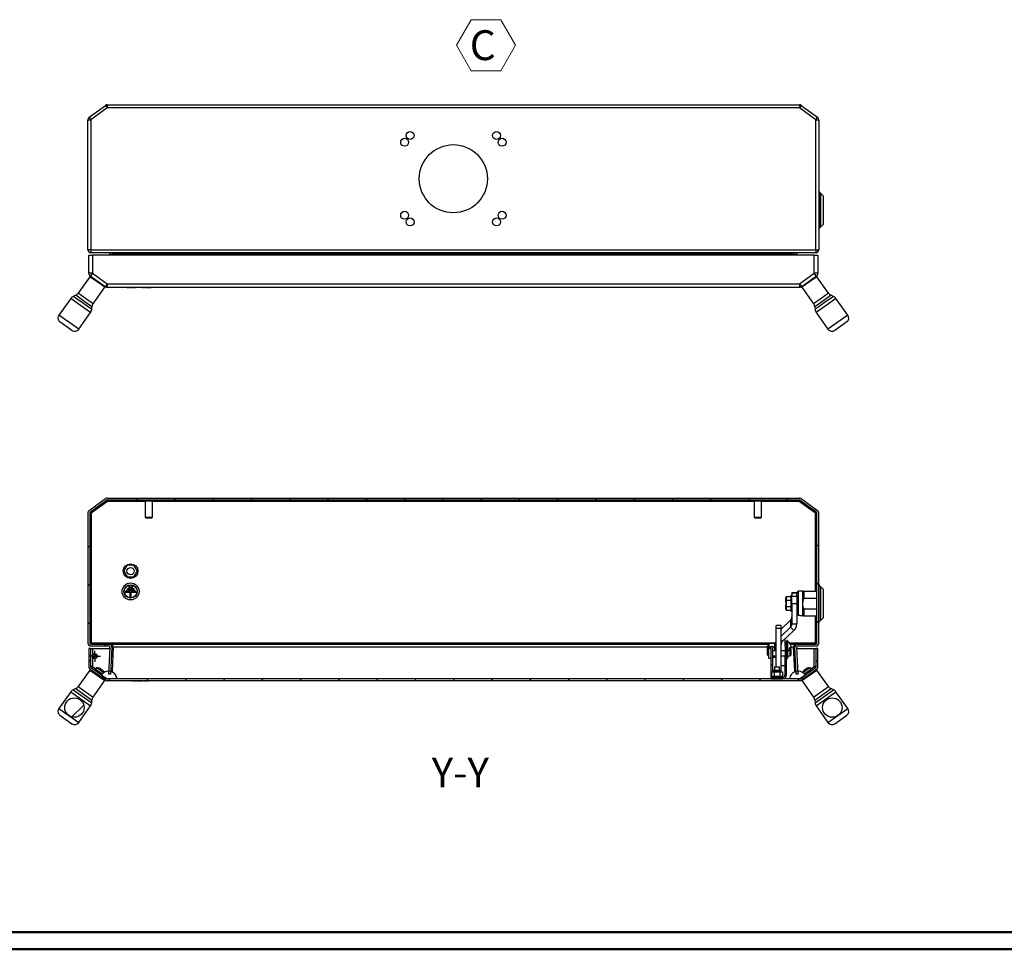
# Model space of a CAD drawing. Units: millimetres. Extents: x 1 to 2941, y 2 to 2081.
# Drawn here: x 935 to 1744, y 2 to 765 of the extents above; entities that cross this region are included whole.
import ezdxf

# ---------------------------------------------------------------- set-up
doc = ezdxf.new("R2010")
doc.units = ezdxf.units.MM
doc.header["$LTSCALE"] = 7
doc.layers.add('SVIL', color=7, linetype='Continuous', lineweight=25)
doc.styles.add('SLDTEXTSTYLE0', font='TXT', dxfattribs={"width": 0.75})

# ---------------------------------------------------------------- blocks, each defined once
blk = doc.blocks.new('SW_NOTE_0_5')
at = {"color": 0, "linetype": 'Continuous', "lineweight": 0}
for p, q in [((-11.01, 19.25), (1.13, 40.28)), ((1.13, 40.28), (25.41, 40.28)), ((25.41, 40.28), (37.55, 19.25)), ((1.13, -1.77), (-11.01, 19.25)), ((37.55, 19.25), (25.41, -1.77)), ((25.41, -1.77), (1.13, -1.77))]:
    blk.add_line(p, q, dxfattribs=at)
at = {"color": 0, "linetype": 'Continuous', "lineweight": 0, "insert": (0, 31.58), "char_height": 24.5, "attachment_point": 1, "style": 'SLDTEXTSTYLE0'}
blk.add_mtext('C', dxfattribs=at)
blk = doc.blocks.new('SW_CENTERMARKSYMBOL_4')
at = {"layer": 'SVIL', "color": 0}
for p, q in [((-2.5, 0), (-4.5, 0)), ((0, 0), (-2.5, 0)), ((0, 2.5), (0, 4.5)), ((0, 0), (0, 2.5)), ((0, 0), (0, -2.5)), ((0, 0), (2.5, 0)), ((2.5, 0), (4.5, 0)), ((0, -2.5), (0, -4.5))]:
    blk.add_line(p, q, dxfattribs=at)
blk = doc.blocks.new('SW_DOWELSYMBOL_0')
at = {"linetype": 'Continuous', "lineweight": 18}
h = blk.add_hatch(color=0, dxfattribs=at)
edge = h.paths.add_edge_path(flags=0)
edge.add_arc((0, 0), 2, 180, 270)
edge.add_line((0, -2), (0, 0))
edge.add_line((0, 0), (-2, 0))
h = blk.add_hatch(color=0, dxfattribs=at)
edge = h.paths.add_edge_path(flags=0)
edge.add_arc((0, 0), 2, 0, 90)
edge.add_line((0, 2), (0, 0))
edge.add_line((0, 0), (2, 0))
at = {"layer": 'SVIL', "color": 0}
blk.add_circle((0, 0), 2, dxfattribs=at)

msp = doc.modelspace()

# ---------------------------------------------------------------- hatches: boundary and pattern name
at = {"linetype": 'Continuous', "lineweight": 18}
h = msp.add_hatch(dxfattribs=at)
h.set_pattern_fill('ANSI31', scale=7, style=0)
edge = h.paths.add_edge_path(flags=0)
edge.add_arc((993.829, 360.013), 2.4, 126.07247, 180)
edge.add_line((991.429, 360.013), (991.429, 253.133))
edge.add_arc((993.829, 253.133), 2.4, 180, 270)
edge.add_line((993.829, 250.733), (1008.274, 250.733))
edge.add_arc((1008.274, 249.533), 1.2, -3, 90, ccw=False)
edge.add_line((1009.473, 249.471), (1008.328, 227.633))
edge.add_line((1008.328, 227.633), (1009.83, 227.633))
edge.add_line((1009.83, 227.633), (1010.987, 249.708))
edge.add_arc((1008.591, 249.833), 2.4, 357, 450)
edge.add_line((1008.591, 252.233), (994.129, 252.233))
edge.add_arc((994.129, 253.433), 1.2, 180, 270, ccw=False)
edge.add_line((992.929, 253.433), (992.929, 359.86))
edge.add_arc((994.129, 359.86), 1.2, 126.07247, 180, ccw=False)
edge.add_line((993.422, 360.83), (1006.702, 370.503))
edge.add_arc((1007.408, 369.533), 1.2, 90, 126.07247, ccw=False)
edge.add_line((1007.408, 370.733), (1575.45, 370.733))
edge.add_arc((1575.45, 369.533), 1.2, 53.92753, 90, ccw=False)
edge.add_line((1576.156, 370.503), (1589.436, 360.83))
edge.add_arc((1588.729, 359.86), 1.2, 0, 53.92753, ccw=False)
edge.add_line((1589.929, 359.86), (1589.929, 253.433))
edge.add_arc((1588.729, 253.433), 1.2, 270, 360, ccw=False)
edge.add_line((1588.729, 252.233), (1574.267, 252.233))
edge.add_arc((1574.267, 249.833), 2.4, 90, 183)
edge.add_line((1571.871, 249.708), (1573.028, 227.633))
edge.add_line((1573.028, 227.633), (1574.53, 227.633))
edge.add_line((1574.53, 227.633), (1573.385, 249.471))
edge.add_arc((1574.584, 249.533), 1.2, 90, 183, ccw=False)
edge.add_line((1574.584, 250.733), (1589.029, 250.733))
edge.add_arc((1589.029, 253.133), 2.4, 270, 360)
edge.add_line((1591.429, 253.133), (1591.429, 360.013))
edge.add_arc((1589.029, 360.013), 2.4, 0, 53.92753)
edge.add_line((1590.442, 361.952), (1576.961, 371.773))
edge.add_arc((1575.547, 369.833), 2.4, 53.92753, 90)
edge.add_line((1575.547, 372.233), (1007.31, 372.233))
edge.add_arc((1007.31, 369.833), 2.4, 90, 126.07247)
edge.add_line((1005.897, 371.773), (992.416, 361.952))
h = msp.add_hatch(dxfattribs=at)
h.set_pattern_fill('ANSI31', scale=7, style=0)
edge = h.paths.add_edge_path(flags=0)
edge.add_line((1006.267, 224.01), (994.211, 232.56))
edge.add_arc((995.079, 233.784), 1.5, 180, 234.654977, ccw=False)
edge.add_line((993.579, 233.784), (993.579, 248.733))
edge.add_line((993.579, 248.733), (992.079, 248.733))
edge.add_line((992.079, 248.733), (992.079, 233.784))
edge.add_arc((995.079, 233.784), 3, 180, 234.654977)
edge.add_line((993.343, 231.337), (1005.399, 222.786))
edge.add_arc((1007.135, 225.233), 3, 234.654977, 270)
edge.add_line((1007.135, 222.233), (1575.723, 222.233))
edge.add_arc((1575.723, 225.233), 3, 270, 305.345023)
edge.add_line((1577.459, 222.786), (1589.514, 231.337))
edge.add_arc((1587.779, 233.784), 3, 305.345023, 360)
edge.add_line((1590.779, 233.784), (1590.779, 248.733))
edge.add_line((1590.779, 248.733), (1589.279, 248.733))
edge.add_line((1589.279, 248.733), (1589.279, 233.784))
edge.add_arc((1587.779, 233.784), 1.5, 305.345023, 360, ccw=False)
edge.add_line((1588.647, 232.56), (1576.591, 224.01))
edge.add_arc((1575.723, 225.233), 1.5, 270, 305.345023, ccw=False)
edge.add_line((1575.723, 223.733), (1007.135, 223.733))
edge.add_arc((1007.135, 225.233), 1.5, 234.654977, 270, ccw=False)
h = msp.add_hatch(dxfattribs=at)
h.set_pattern_fill('ANSI31', scale=7, angle=90, style=0)
edge = h.paths.add_edge_path(flags=0)
edge.add_line((1552.479, 224.933), (1552.479, 223.733))
edge.add_line((1552.479, 223.733), (1561.779, 223.733))
edge.add_arc((1561.779, 226.933), 3.2, 270, 360)
edge.add_line((1564.979, 226.933), (1564.979, 241.733))
edge.add_line((1564.979, 241.733), (1563.779, 241.733))
edge.add_line((1563.779, 241.733), (1563.779, 226.933))
edge.add_arc((1561.779, 226.933), 2, 270, 360, ccw=False)
edge.add_line((1561.779, 224.933), (1552.479, 224.933))
h = msp.add_hatch(dxfattribs=at)
h.set_pattern_fill('ANSI31', scale=7, angle=90, style=0)
edge = h.paths.add_edge_path(flags=0)
edge.add_line((1006.679, 223.733), (1014.879, 223.733))
edge.add_spline(control_points=[(1014.879, 223.733), (1014.879, 224.417), (1014.768, 225.11), (1014.555, 225.76), (1014.328, 226.451), (1013.979, 227.112), (1013.536, 227.69), (1013.094, 228.267), (1012.545, 228.776), (1011.936, 229.174), (1011.327, 229.572), (1010.641, 229.87), (1009.935, 230.045), (1009.228, 230.219), (1008.482, 230.273), (1007.758, 230.204), (1007.034, 230.134), (1006.312, 229.939), (1005.651, 229.633), (1004.991, 229.328), (1004.374, 228.905), (1003.852, 228.398), (1003.33, 227.891), (1002.888, 227.288), (1002.563, 226.637)], knot_values=[0, 0, 0, 0, 0.0020518, 0.0020518, 0.0020518, 0.004238, 0.004238, 0.004238, 0.0064242, 0.0064242, 0.0064242, 0.0086104, 0.0086104, 0.0086104, 0.0107966, 0.0107966, 0.0107966, 0.0129828, 0.0129828, 0.0129828, 0.0151689, 0.0151689, 0.0151689, 0.0173551, 0.0173551, 0.0173551, 0.0173551], weights=[1, 1, 1, 1, 1, 1, 1, 1, 1, 1, 1, 1, 1, 1, 1, 1, 1, 1, 1, 1, 1, 1, 1, 1, 1], degree=3, periodic=0)
edge.add_line((1002.563, 226.637), (1006.679, 223.733))
h = msp.add_hatch(dxfattribs=at)
h.set_pattern_fill('ANSI31', scale=7, angle=90, style=0)
edge = h.paths.add_edge_path(flags=0)
edge.add_line((1567.979, 223.733), (1576.179, 223.733))
edge.add_line((1576.179, 223.733), (1580.295, 226.637))
edge.add_spline(control_points=[(1580.295, 226.637), (1579.989, 227.249), (1579.581, 227.819), (1579.1, 228.305), (1578.588, 228.822), (1577.98, 229.258), (1577.326, 229.577), (1576.672, 229.895), (1575.954, 230.106), (1575.232, 230.19), (1574.509, 230.274), (1573.762, 230.235), (1573.052, 230.075), (1572.342, 229.915), (1571.65, 229.631), (1571.033, 229.245), (1570.417, 228.86), (1569.858, 228.362), (1569.403, 227.794), (1568.949, 227.226), (1568.586, 226.572), (1568.345, 225.885), (1568.105, 225.199), (1567.979, 224.461), (1567.979, 223.733)], knot_values=[0, 0, 0, 0, 0.0020518, 0.0020518, 0.0020518, 0.004238, 0.004238, 0.004238, 0.0064242, 0.0064242, 0.0064242, 0.0086104, 0.0086104, 0.0086104, 0.0107966, 0.0107966, 0.0107966, 0.0129828, 0.0129828, 0.0129828, 0.0151689, 0.0151689, 0.0151689, 0.0173551, 0.0173551, 0.0173551, 0.0173551], weights=[1, 1, 1, 1, 1, 1, 1, 1, 1, 1, 1, 1, 1, 1, 1, 1, 1, 1, 1, 1, 1, 1, 1, 1, 1], degree=3, periodic=0)
h = msp.add_hatch(dxfattribs=at)
h.set_pattern_fill('ANSI31', scale=7, style=0)
edge = h.paths.add_edge_path(flags=0)
edge.add_arc((980.281, 200.144), 8, 0, 360)
h = msp.add_hatch(dxfattribs=at)
h.set_pattern_fill('ANSI31', scale=7, style=0)
edge = h.paths.add_edge_path(flags=0)
edge.add_arc((1602.577, 200.144), 8, 0, 360)

# ---------------------------------------------------------------- linework, layer by layer
at = {"color": 7, "linetype": 'Continuous', "lineweight": 50}
for p, q in [((14.552, 15.503), (2926.552, 15.503)), ((0.552, 1.503), (2940.552, 1.503))]:
    msp.add_line(p, q, dxfattribs=at)
at = {"layer": 'SVIL', "color": 7}
for p, q in [((1007.31, 695.376), (1575.547, 695.376)), ((1007.31, 695.376), (1007.31, 692.976)), ((1575.547, 695.376), (1575.547, 692.976)), ((992.416, 685.095), (1005.897, 694.916)), ((1007.31, 692.976), (993.829, 683.155)), ((1005.897, 694.916), (1007.31, 692.976)), ((1575.547, 692.976), (1007.31, 692.976)), ((1576.961, 694.916), (1575.547, 692.976)), ((1589.029, 683.155), (1575.547, 692.976)), ((1576.961, 694.916), (1590.442, 685.095)), ((991.429, 683.155), (993.829, 683.155)), ((991.429, 576.276), (991.429, 683.155)), ((992.416, 685.095), (993.829, 683.155)), ((993.829, 683.155), (993.829, 576.276)), ((1589.029, 683.155), (1590.442, 685.095)), ((1589.029, 576.276), (1589.029, 683.155)), ((1589.029, 683.155), (1591.429, 683.155)), ((1591.429, 683.155), (1591.429, 576.276)), ((1592.929, 622.876), (1591.429, 624.376)), ((1595.429, 620.376), (1592.929, 622.876)), ((1592.929, 594.876), (1592.929, 622.876)), ((1592.929, 622.876), (1592.929, 608.457)), ((1595.429, 620.371), (1595.429, 620.376)), ((1595.429, 597.376), (1595.429, 620.371)), ((1592.929, 608.457), (1592.929, 594.876)), ((1591.429, 593.376), (1592.929, 594.876)), ((1592.929, 594.876), (1595.429, 597.376)), ((993.829, 576.276), (991.429, 576.276)), ((993.829, 576.276), (1589.029, 576.276)), ((993.829, 576.276), (993.829, 573.876)), ((1589.029, 576.276), (1591.429, 576.276)), ((1589.029, 576.276), (1589.029, 573.876)), ((992.079, 556.926), (992.079, 571.876)), ((992.079, 571.876), (995.079, 571.876)), ((1589.029, 573.876), (993.829, 573.876)), ((995.079, 571.876), (995.079, 556.926)), ((1587.779, 571.876), (995.079, 571.876)), ((1009.434, 571.876), (1009.473, 572.613)), ((1011.87, 572.613), (1011.831, 571.876)), ((1011.87, 572.613), (1011.87, 573.876)), ((1570.988, 572.613), (1011.87, 572.613)), ((1570.988, 572.613), (1570.988, 573.876)), ((1571.027, 571.876), (1570.988, 572.613)), ((1573.385, 572.613), (1573.424, 571.876)), ((1587.779, 556.926), (1587.779, 571.876)), ((1587.779, 571.876), (1590.779, 571.876)), ((1590.779, 571.876), (1590.779, 556.926)), ((992.964, 554.135), (983.331, 540.553)), ((995.079, 556.926), (992.079, 556.926)), ((999.082, 549.797), (992.964, 554.135)), ((995.079, 556.926), (993.343, 554.479)), ((1005.399, 545.929), (993.343, 554.479)), ((995.079, 556.926), (1007.135, 548.376)), ((1005.2, 545.458), (999.082, 549.797)), ((1575.723, 548.376), (1587.779, 556.926)), ((1589.514, 554.479), (1577.459, 545.929)), ((1583.776, 549.796), (1577.658, 545.458)), ((1589.893, 554.135), (1583.776, 549.796)), ((1590.779, 556.926), (1587.779, 556.926)), ((1589.514, 554.479), (1587.779, 556.926)), ((1599.527, 540.552), (1589.893, 554.135)), ((995.566, 531.875), (1005.2, 545.458)), ((1007.135, 548.376), (1005.399, 545.929)), ((1007.135, 548.376), (1575.723, 548.376)), ((1007.135, 548.376), (1007.135, 545.376)), ((1575.723, 545.376), (1007.135, 545.376)), ((1023.64, 545.276), (1023.64, 545.376)), ((1023.64, 545.276), (1024.327, 545.276)), ((1024.327, 545.276), (1024.327, 545.376)), ((1025.026, 545.276), (1024.327, 545.276)), ((1025.026, 545.276), (1025.026, 545.376)), ((1025.026, 545.276), (1025.713, 545.276)), ((1025.713, 545.276), (1025.713, 545.376)), ((1026.39, 545.276), (1025.713, 545.276)), ((1026.39, 545.276), (1026.39, 545.376)), ((1026.39, 545.276), (1027.078, 545.276)), ((1027.078, 545.276), (1027.078, 545.376)), ((1027.899, 545.276), (1027.078, 545.276)), ((1027.899, 545.276), (1027.899, 545.376)), ((1027.974, 545.276), (1027.899, 545.276)), ((1027.974, 545.276), (1027.974, 545.376)), ((1027.974, 545.276), (1028.661, 545.276)), ((1028.661, 545.276), (1028.661, 545.376)), ((1029.349, 545.276), (1028.661, 545.276)), ((1029.349, 545.276), (1029.349, 545.376)), ((1029.349, 545.276), (1030.036, 545.276)), ((1030.036, 545.276), (1030.036, 545.376)), ((1030.249, 545.276), (1030.036, 545.276)), ((1030.249, 545.276), (1030.249, 545.376)), ((1033.567, 545.276), (1030.249, 545.276)), ((1033.567, 545.376), (1033.567, 545.276)), ((1035.767, 545.276), (1033.567, 545.276)), ((1035.767, 545.276), (1035.767, 545.376)), ((1035.767, 545.276), (1036.61, 545.276)), ((1036.61, 545.276), (1036.61, 545.376)), ((1038.141, 545.276), (1036.61, 545.276)), ((1038.141, 545.276), (1038.141, 545.376)), ((1038.141, 545.276), (1038.975, 545.276)), ((1038.975, 545.276), (1038.975, 545.376)), ((1039.832, 545.276), (1038.975, 545.276)), ((1039.832, 545.276), (1039.832, 545.376)), ((1039.832, 545.276), (1043.208, 545.276)), ((1043.208, 545.276), (1043.208, 545.376)), ((1575.723, 548.376), (1577.459, 545.929)), ((1575.723, 548.376), (1575.723, 545.376)), ((1577.658, 545.458), (1587.291, 531.875)), ((977.245, 536.292), (967.496, 522.546)), ((985.402, 530.507), (977.245, 536.292)), ((981.325, 538.895), (979.251, 537.95)), ((986.855, 532.557), (979.251, 537.95)), ((987.995, 534.164), (981.325, 538.895)), ((989.449, 536.214), (983.331, 540.553)), ((994.665, 529.433), (987.995, 534.164)), ((995.566, 531.875), (989.449, 536.214)), ((1593.409, 536.214), (1587.291, 531.875)), ((1594.863, 534.164), (1588.193, 529.433)), ((1599.527, 540.552), (1593.409, 536.214)), ((1601.533, 538.894), (1594.863, 534.164)), ((1603.606, 537.95), (1596.002, 532.557)), ((1605.613, 536.292), (1597.456, 530.507)), ((1603.606, 537.95), (1601.533, 538.894)), ((1615.362, 522.546), (1605.613, 536.292)), ((993.558, 524.722), (985.402, 530.507)), ((994.46, 527.164), (986.855, 532.557)), ((994.46, 527.164), (994.665, 529.433)), ((1588.193, 529.433), (1588.398, 527.164)), ((1596.002, 532.557), (1588.398, 527.164)), ((1597.456, 530.507), (1589.299, 524.722)), ((983.81, 510.976), (967.496, 522.546)), ((983.81, 510.976), (993.558, 524.722)), ((1589.299, 524.722), (1599.048, 510.976)), ((1615.362, 522.546), (1599.048, 510.976)), ((973.339, 513.499), (968.445, 516.97)), ((978.233, 510.028), (973.339, 513.499)), ((1609.519, 513.499), (1604.625, 510.028)), ((1614.413, 516.97), (1609.519, 513.499)), ((1007.31, 372.233), (1575.547, 372.233)), ((992.416, 361.952), (1005.897, 371.773)), ((993.422, 360.83), (1006.702, 370.503)), ((1007.408, 369.533), (994.129, 359.86)), ((1006.702, 370.503), (1007.408, 369.533)), ((1007.408, 370.733), (1575.45, 370.733)), ((1007.408, 370.733), (1007.408, 369.533)), ((1038.429, 369.533), (1007.408, 369.533)), ((1036.929, 370.733), (1036.929, 369.733)), ((1045.608, 369.733), (1036.929, 369.733)), ((1038.429, 369.733), (1038.429, 356.483)), ((1044.429, 356.483), (1044.429, 369.733)), ((1538.429, 369.533), (1044.429, 369.533)), ((1045.929, 369.733), (1045.608, 369.733)), ((1045.929, 369.733), (1045.929, 370.733)), ((1536.929, 370.733), (1536.929, 369.733)), ((1545.745, 369.733), (1536.929, 369.733)), ((1538.429, 369.733), (1538.429, 356.483)), ((1544.429, 356.483), (1544.429, 369.733)), ((1575.45, 369.533), (1544.429, 369.533)), ((1545.929, 369.733), (1545.745, 369.733)), ((1545.929, 369.733), (1545.929, 370.733)), ((1575.45, 370.733), (1575.45, 369.533)), ((1576.156, 370.503), (1575.45, 369.533)), ((1588.729, 359.86), (1575.45, 369.533)), ((1576.156, 370.503), (1589.436, 360.83)), ((1576.961, 371.773), (1590.442, 361.952)), ((991.429, 360.013), (991.429, 253.133)), ((992.929, 359.86), (992.929, 253.433)), ((992.929, 359.86), (994.129, 359.86)), ((993.422, 360.83), (994.129, 359.86)), ((994.129, 359.86), (994.129, 253.433)), ((1038.429, 356.483), (1039.179, 355.733)), ((1038.429, 356.483), (1044.215, 356.483)), ((1043.679, 355.733), (1039.179, 355.733)), ((1043.679, 355.733), (1044.429, 356.483)), ((1044.215, 356.483), (1044.429, 356.483)), ((1538.429, 356.483), (1539.179, 355.733)), ((1538.429, 356.483), (1544.306, 356.483)), ((1543.679, 355.733), (1539.179, 355.733)), ((1543.679, 355.733), (1544.429, 356.483)), ((1544.306, 356.483), (1544.429, 356.483)), ((1588.729, 359.86), (1589.436, 360.83)), ((1588.729, 359.86), (1589.929, 359.86)), ((1588.729, 295.866), (1588.729, 359.86)), ((1589.929, 253.433), (1589.929, 359.86)), ((1591.429, 253.133), (1591.429, 360.013)), ((1023.654, 317.04), (1020.879, 312.233)), ((1029.204, 317.04), (1023.654, 317.04)), ((1031.979, 312.233), (1029.204, 317.04)), ((1020.879, 312.233), (1023.654, 307.427)), ((1023.654, 307.427), (1029.204, 307.427)), ((1029.204, 307.427), (1031.979, 312.233)), ((1025.429, 300.033), (1024.729, 299.033)), ((1027.429, 300.033), (1025.429, 300.033)), ((1028.129, 299.033), (1027.429, 300.033)), ((1592.929, 299.733), (1591.429, 301.233)), ((1595.429, 297.233), (1592.929, 299.733)), ((1592.929, 271.733), (1592.929, 299.733)), ((1592.929, 299.733), (1592.929, 285.314)), ((1022.629, 296.033), (1021.929, 295.033)), ((1021.929, 295.033), (1025.929, 295.033)), ((1022.629, 296.033), (1030.229, 296.033)), ((1024.029, 298.033), (1023.329, 297.033)), ((1023.329, 297.033), (1029.529, 297.033)), ((1024.029, 298.033), (1028.829, 298.033)), ((1024.729, 299.033), (1028.129, 299.033)), ((1025.929, 291.033), (1025.929, 295.033)), ((1026.929, 295.033), (1030.929, 295.033)), ((1026.929, 291.033), (1026.929, 295.033)), ((1029.529, 297.033), (1028.829, 298.033)), ((1030.929, 295.033), (1030.229, 296.033)), ((1564.979, 288.351), (1564.979, 291.256)), ((1564.979, 291.256), (1568.479, 291.256)), ((1568.979, 292.483), (1568.479, 291.871)), ((1568.479, 291.871), (1568.479, 285.55)), ((1569.429, 292.483), (1568.979, 292.483)), ((1568.979, 292.483), (1568.979, 278.983)), ((1573.429, 294.466), (1569.429, 294.466)), ((1569.429, 294.201), (1569.429, 294.466)), ((1573.429, 294.201), (1569.429, 294.201)), ((1569.429, 294.201), (1569.429, 291.634)), ((1569.429, 291.634), (1573.429, 291.634)), ((1569.429, 285.294), (1569.429, 291.634)), ((1574.429, 295.633), (1573.429, 294.633)), ((1573.429, 293.602), (1574.429, 294.955)), ((1573.429, 293.602), (1573.429, 294.633)), ((1573.429, 292.112), (1573.429, 293.602)), ((1573.429, 292.112), (1573.429, 291.634)), ((1573.429, 291.634), (1573.429, 285.294)), ((1578.429, 295.633), (1574.429, 295.633)), ((1574.429, 295.633), (1574.429, 294.955)), ((1574.429, 294.955), (1574.429, 288.777)), ((1578.433, 295.738), (1578.429, 295.733)), ((1578.429, 295.729), (1578.455, 295.738)), ((1578.429, 285.434), (1578.429, 295.729)), ((1579.429, 295.866), (1589.929, 295.866)), ((1579.429, 290.014), (1579.429, 295.592)), ((1589.929, 295.592), (1579.429, 295.592)), ((1595.429, 297.228), (1595.429, 297.233)), ((1595.429, 274.233), (1595.429, 297.228)), ((1025.929, 291.033), (1026.929, 291.033)), ((1564.479, 290.679), (1564.479, 290.101)), ((1564.479, 288.855), (1564.479, 290.158)), ((1564.479, 290.101), (1564.479, 288.656)), ((1564.479, 288.078), (1564.479, 288.656)), ((1564.479, 286.979), (1564.479, 288.078)), ((1564.479, 286.979), (1564.479, 284.231)), ((1564.479, 283.132), (1564.479, 284.231)), ((1564.479, 282.612), (1564.479, 283.132)), ((1564.979, 288.351), (1568.479, 288.351)), ((1564.979, 282.829), (1564.979, 288.351)), ((1568.479, 285.55), (1568.479, 279.596)), ((1573.429, 285.294), (1569.429, 285.294)), ((1569.429, 285.294), (1569.429, 268.868)), ((1574.429, 288.777), (1573.429, 289.414)), ((1573.429, 285.294), (1573.429, 268.868)), ((1574.429, 288.777), (1574.429, 276.158)), ((1578.429, 275.738), (1578.429, 285.434)), ((1579.429, 290.014), (1589.929, 290.014)), ((1592.929, 285.314), (1592.929, 271.733)), ((1564.479, 282.957), (1564.479, 282.811)), ((1564.479, 281.366), (1564.479, 282.811)), ((1564.479, 282.612), (1564.479, 281.309)), ((1564.479, 281.309), (1564.479, 280.788)), ((1568.479, 282.829), (1564.979, 282.829)), ((1564.979, 280.211), (1564.979, 282.829)), ((1564.979, 280.211), (1568.479, 280.211)), ((1568.479, 279.596), (1568.979, 278.983)), ((1568.979, 278.983), (1569.429, 278.983)), ((1573.429, 277.205), (1574.429, 276.158)), ((1574.429, 276.158), (1575.929, 276.158)), ((1575.929, 275.833), (1575.929, 276.158)), ((1575.929, 275.833), (1578.429, 275.833)), ((1578.429, 275.733), (1578.433, 275.729)), ((1589.929, 280.853), (1579.429, 280.853)), ((1579.429, 275.601), (1579.429, 280.853)), ((1579.429, 275.601), (1589.929, 275.601)), ((1588.729, 253.433), (1588.729, 275.601)), ((1560.519, 267.522), (1556.519, 267.522)), ((1556.519, 265.145), (1556.519, 267.522)), ((1568.257, 271.965), (1560.519, 264.637)), ((1560.519, 265.145), (1560.519, 267.522)), ((1568.257, 271.965), (1568.257, 266.189)), ((1569.429, 268.868), (1573.429, 268.868)), ((1591.429, 270.233), (1592.929, 271.733)), ((1592.929, 271.733), (1595.429, 274.233)), ((1560.519, 265.145), (1556.519, 265.145)), ((1556.519, 233.733), (1556.519, 265.145)), ((1560.519, 258.86), (1568.257, 266.189)), ((1560.519, 230.273), (1560.519, 265.145)), ((1561.691, 254.612), (1571.086, 263.51)), ((1568.257, 266.189), (1571.086, 263.51)), ((994.129, 253.433), (992.929, 253.433)), ((993.829, 250.733), (1008.274, 250.733)), ((994.129, 253.433), (994.129, 252.233)), ((994.129, 253.433), (1556.519, 253.433)), ((994.129, 252.233), (1008.591, 252.233)), ((1008.591, 252.233), (1550.879, 252.233)), ((1549.279, 243.713), (1549.279, 250.713)), ((1550.379, 251.713), (1550.279, 251.713)), ((1550.279, 251.713), (1550.279, 242.713)), ((1550.379, 242.713), (1550.379, 251.713)), ((1550.879, 252.988), (1555.279, 252.988)), ((1550.879, 250.101), (1550.879, 252.988)), ((1552.479, 250.633), (1553.679, 250.633)), ((1552.479, 235.633), (1552.479, 250.633)), ((1553.679, 235.633), (1553.679, 250.633)), ((1556.519, 253.213), (1555.279, 253.213)), ((1555.279, 246.633), (1555.279, 253.213)), ((1561.691, 254.612), (1560.519, 255.722)), ((1563.779, 250.633), (1563.779, 256.59)), ((1564.979, 253.733), (1563.779, 253.733)), ((1564.979, 252.564), (1563.779, 252.564)), ((1564.979, 250.633), (1563.779, 250.633)), ((1563.779, 250.633), (1563.779, 249.896)), ((1564.979, 254.713), (1564.979, 253.247)), ((1564.979, 253.247), (1564.979, 252.564)), ((1564.979, 252.564), (1564.979, 250.633)), ((1564.979, 250.633), (1564.979, 249.896)), ((1565.429, 255.163), (1565.429, 248.933)), ((1565.929, 254.953), (1565.929, 246.633)), ((1567.321, 253.413), (1567.361, 253.413)), ((1567.347, 253.433), (1588.729, 253.433)), ((1568.044, 252.233), (1574.267, 252.233)), ((1574.267, 252.233), (1588.729, 252.233)), ((1574.584, 250.733), (1589.029, 250.733)), ((1588.729, 253.433), (1589.929, 253.433)), ((1588.729, 253.433), (1588.729, 252.233)), ((992.079, 248.733), (992.079, 233.784)), ((993.579, 248.733), (992.079, 248.733)), ((993.579, 248.733), (993.579, 233.784)), ((993.579, 248.733), (995.079, 248.733)), ((995.079, 248.733), (995.079, 233.784)), ((995.079, 248.733), (1009.434, 248.733)), ((1009.473, 249.471), (1008.328, 227.633)), ((1010.987, 249.708), (1009.83, 227.633)), ((1012.186, 249.708), (1011.151, 229.958)), ((1549.279, 249.708), (1012.186, 249.708)), ((1550.279, 242.713), (1550.379, 242.713)), ((1552.479, 248.633), (1550.479, 248.633)), ((1550.479, 244.633), (1550.479, 248.633)), ((1550.479, 240.633), (1550.479, 244.633)), ((1550.879, 250.101), (1552.479, 250.101)), ((1550.879, 248.633), (1550.879, 250.101)), ((1553.679, 250.101), (1555.279, 250.101)), ((1556.519, 246.633), (1553.679, 246.633)), ((1553.679, 242.633), (1556.519, 242.633)), ((1555.279, 241.213), (1555.279, 242.633)), ((1563.779, 246.633), (1560.519, 246.633)), ((1560.519, 242.633), (1563.779, 242.633)), ((1564.979, 249.896), (1563.779, 249.896)), ((1563.779, 249.896), (1563.779, 242.471)), ((1564.979, 249.896), (1564.979, 242.471)), ((1565.779, 248.933), (1564.979, 248.933)), ((1565.779, 248.933), (1565.779, 240.333)), ((1567.979, 246.633), (1565.779, 246.633)), ((1565.779, 242.633), (1567.979, 242.633)), ((1565.929, 242.633), (1565.929, 241.874)), ((1567.335, 249.013), (1568.937, 249.013)), ((1567.335, 247.813), (1568.937, 247.813)), ((1568.479, 246.133), (1567.979, 246.633)), ((1567.979, 244.633), (1567.979, 246.633)), ((1567.979, 242.633), (1567.979, 244.633)), ((1567.979, 242.633), (1568.479, 243.133)), ((1568.479, 246.133), (1568.479, 244.633)), ((1568.479, 244.633), (1568.479, 243.133)), ((1570.672, 249.708), (1568.857, 249.708)), ((1571.707, 229.958), (1570.672, 249.708)), ((1573.028, 227.633), (1571.871, 249.708)), ((1574.53, 227.633), (1573.385, 249.471)), ((1573.424, 248.733), (1587.779, 248.733)), ((1587.779, 233.784), (1587.779, 248.733)), ((1587.779, 248.733), (1589.279, 248.733)), ((1589.279, 233.784), (1589.279, 248.733)), ((1590.779, 248.733), (1589.279, 248.733)), ((1590.779, 233.784), (1590.779, 248.733)), ((1550.479, 240.633), (1552.479, 240.633)), ((1552.479, 235.633), (1553.679, 235.633)), ((1552.479, 224.933), (1552.479, 235.633)), ((1553.679, 241.438), (1555.279, 241.438)), ((1553.679, 229.433), (1553.679, 235.633)), ((1555.279, 241.213), (1556.519, 241.213)), ((1560.519, 234.713), (1563.779, 234.713)), ((1564.979, 242.471), (1563.779, 242.471)), ((1563.779, 242.471), (1563.779, 241.733)), ((1563.779, 226.933), (1563.779, 241.733)), ((1564.979, 241.733), (1563.779, 241.733)), ((1564.979, 242.471), (1564.979, 241.733)), ((1564.979, 226.933), (1564.979, 241.733)), ((1564.979, 240.333), (1565.779, 240.333)), ((992.964, 230.993), (983.331, 217.41)), ((992.964, 230.993), (1005.2, 222.315)), ((1005.399, 222.786), (993.343, 231.337)), ((995.079, 233.784), (993.579, 233.784)), ((995.079, 233.784), (994.211, 232.56)), ((1006.267, 224.01), (994.211, 232.56)), ((995.079, 233.784), (997.844, 231.823)), ((997.031, 231.541), (996.568, 230.889)), ((997.031, 231.541), (1000.702, 228.938)), ((998.535, 232.797), (997.555, 231.415)), ((1000.817, 229.101), (997.555, 231.415)), ((1001.798, 230.483), (998.535, 232.797)), ((1001.894, 230.618), (998.703, 232.881)), ((999.629, 232.764), (999.572, 232.804)), ((1000.702, 228.938), (1003.02, 227.293)), ((1003.079, 227.497), (1000.817, 229.101)), ((1002.686, 230.595), (1001.609, 231.359)), ((1004.243, 228.748), (1001.798, 230.483)), ((1001.822, 231.208), (1002.242, 231.801)), ((1004.378, 228.856), (1001.894, 230.618)), ((1002.474, 230.746), (1002.895, 231.339)), ((1002.563, 226.637), (1006.679, 223.733)), ((1009.83, 227.633), (1008.328, 227.633)), ((1008.465, 230.233), (1008.379, 230.233)), ((1552.676, 229.433), (1552.676, 225.933)), ((1552.676, 229.433), (1554.927, 229.433)), ((1553.779, 229.933), (1553.779, 229.433)), ((1560.579, 229.933), (1553.779, 229.933)), ((1554.779, 230.933), (1559.579, 230.933)), ((1554.927, 229.433), (1554.927, 225.933)), ((1554.927, 229.433), (1559.431, 229.433)), ((1555.179, 233.733), (1555.179, 230.933)), ((1555.179, 233.733), (1559.179, 233.733)), ((1559.179, 230.933), (1559.179, 233.733)), ((1559.431, 229.433), (1559.431, 225.933)), ((1559.431, 229.433), (1561.682, 229.433)), ((1560.579, 229.433), (1560.579, 229.933)), ((1561.682, 229.433), (1561.682, 225.933)), ((1574.53, 227.633), (1573.028, 227.633)), ((1574.479, 230.233), (1574.393, 230.233)), ((1576.179, 223.733), (1580.295, 226.637)), ((1588.647, 232.56), (1576.591, 224.01)), ((1589.514, 231.337), (1577.459, 222.786)), ((1577.658, 222.315), (1589.893, 230.992)), ((1580.964, 230.618), (1578.354, 228.767)), ((1581.06, 230.483), (1578.508, 228.673)), ((1582.04, 229.101), (1579.71, 227.448)), ((1579.821, 227.281), (1582.156, 228.938)), ((1580.383, 230.745), (1579.963, 231.338)), ((1581.248, 231.359), (1580.171, 230.595)), ((1581.036, 231.208), (1580.615, 231.801)), ((1584.154, 232.881), (1580.964, 230.618)), ((1584.323, 232.797), (1581.06, 230.483)), ((1585.303, 231.415), (1582.04, 229.101)), ((1582.156, 228.938), (1585.827, 231.541)), ((1583.286, 232.804), (1583.229, 232.763)), ((1585.303, 231.415), (1584.323, 232.797)), ((1585.014, 231.823), (1587.779, 233.784)), ((1586.289, 230.888), (1585.827, 231.541)), ((1587.779, 233.784), (1588.647, 232.56)), ((1589.279, 233.784), (1587.779, 233.784)), ((1599.527, 217.41), (1589.893, 230.992)), ((995.566, 208.732), (1005.2, 222.315)), ((1003.909, 225.682), (1003.912, 225.685)), ((1006.274, 224.019), (1006.267, 224.01)), ((1014.879, 223.733), (1006.679, 223.733)), ((1575.723, 223.733), (1007.135, 223.733)), ((1575.723, 222.233), (1007.135, 222.233)), ((1023.964, 222.133), (1023.964, 222.233)), ((1027.339, 222.133), (1023.964, 222.133)), ((1027.339, 222.133), (1027.339, 222.233)), ((1027.339, 222.133), (1028.196, 222.133)), ((1028.196, 222.133), (1028.196, 222.233)), ((1029.03, 222.133), (1028.196, 222.133)), ((1029.03, 222.133), (1029.03, 222.233)), ((1029.03, 222.133), (1030.561, 222.133)), ((1030.561, 222.133), (1030.561, 222.233)), ((1031.405, 222.133), (1030.561, 222.133)), ((1031.405, 222.133), (1031.405, 222.233)), ((1031.405, 222.133), (1033.604, 222.133)), ((1033.604, 222.133), (1033.604, 222.233)), ((1033.604, 222.133), (1035.073, 222.133)), ((1035.073, 222.133), (1035.073, 222.233)), ((1035.073, 222.133), (1035.76, 222.133)), ((1035.76, 222.133), (1035.76, 222.233)), ((1037.135, 222.133), (1035.76, 222.133)), ((1037.135, 222.133), (1037.135, 222.233)), ((1037.135, 222.133), (1037.823, 222.133)), ((1037.823, 222.133), (1037.823, 222.233)), ((1038.51, 222.133), (1037.823, 222.133)), ((1038.51, 222.133), (1038.51, 222.233)), ((1038.51, 222.133), (1039.198, 222.133)), ((1039.198, 222.133), (1039.198, 222.233)), ((1039.885, 222.133), (1039.198, 222.133)), ((1039.885, 222.133), (1039.885, 222.233)), ((1039.885, 222.133), (1040.573, 222.133)), ((1040.573, 222.133), (1040.573, 222.233)), ((1041.261, 222.133), (1040.573, 222.133)), ((1041.261, 222.133), (1041.261, 222.233)), ((1041.261, 222.133), (1041.948, 222.133)), ((1041.948, 222.133), (1041.948, 222.233)), ((1552.479, 224.933), (1561.779, 224.933)), ((1552.479, 223.733), (1552.479, 224.933)), ((1552.479, 223.733), (1561.779, 223.733)), ((1552.676, 225.933), (1552.679, 225.933)), ((1552.679, 225.933), (1552.679, 224.933)), ((1552.679, 225.933), (1554.924, 225.933)), ((1554.924, 225.933), (1554.927, 225.933)), ((1554.927, 225.933), (1554.934, 225.933)), ((1554.934, 225.933), (1559.424, 225.933)), ((1559.424, 225.933), (1559.431, 225.933)), ((1559.431, 225.933), (1559.434, 225.933)), ((1559.434, 225.933), (1561.679, 225.933)), ((1561.679, 224.933), (1561.679, 225.933)), ((1561.679, 225.933), (1561.682, 225.933)), ((1576.179, 223.733), (1567.979, 223.733)), ((1576.584, 224.019), (1576.591, 224.01)), ((1577.658, 222.315), (1587.291, 208.732)), ((1578.946, 225.685), (1578.948, 225.682)), ((977.245, 213.15), (967.496, 199.404)), ((977.245, 213.15), (993.558, 201.58)), ((981.325, 215.752), (979.251, 214.808)), ((979.251, 214.808), (994.46, 204.022)), ((981.325, 215.752), (994.665, 206.29)), ((983.331, 217.41), (995.566, 208.732)), ((1587.291, 208.732), (1599.527, 217.41)), ((1588.193, 206.29), (1601.533, 215.752)), ((1588.398, 204.021), (1603.606, 214.808)), ((1589.299, 201.58), (1605.613, 213.15)), ((1603.606, 214.808), (1601.533, 215.752)), ((1615.362, 199.404), (1605.613, 213.15)), ((994.46, 204.022), (994.665, 206.29)), ((1588.193, 206.29), (1588.398, 204.021)), ((967.496, 199.404), (975.653, 193.619)), ((983.81, 187.834), (993.558, 201.58)), ((1589.299, 201.58), (1599.048, 187.834)), ((1607.205, 193.619), (1615.362, 199.404)), ((968.445, 193.827), (978.233, 186.885)), ((975.653, 193.619), (983.81, 187.834)), ((1599.048, 187.834), (1607.205, 193.619)), ((1604.625, 186.885), (1614.413, 193.827))]:
    msp.add_line(p, q, dxfattribs=at)
at = {"layer": 'SVIL', "color": 7, "flags": 128}
msp.add_lwpolyline([(1550.379, 242.713), (1550.477, 242.723), (1550.479, 242.724)], dxfattribs=at)
at = {"layer": 'SVIL', "color": 7}
for centre, radius in [((1255.929, 670.126), 3.25), ((1326.929, 670.126), 3.25), ((1251.429, 664.626), 3.25), ((1331.429, 664.626), 3.25), ((1291.429, 634.626), 28), ((1251.429, 604.626), 3.25), ((1331.429, 604.626), 3.25), ((1255.929, 599.126), 3.25), ((1326.929, 599.126), 3.25), ((1026.429, 312.233), 6), ((1026.429, 312.233), 3), ((1026.429, 295.533), 7), ((1026.429, 295.533), 5.5), ((1026.429, 295.533), 5.25), ((997.079, 242.333), 2), ((980.281, 200.144), 8), ((1602.577, 200.144), 8)]:
    msp.add_circle(centre, radius, dxfattribs=at)
for centre, radius, start, end in [((1007.31, 692.976), 2.4, 90, 126.07247), ((1575.547, 692.976), 2.4, 53.92753, 90), ((993.829, 683.155), 2.4, 126.07247, 180), ((1589.029, 683.155), 2.4, 0, 53.92753), ((993.829, 576.276), 2.4, 180, 270), ((1589.029, 576.276), 2.4, 270, 0), ((1008.274, 572.676), 1.2, 357, 90), ((1574.584, 572.676), 1.2, 90, 183), ((995.079, 556.926), 3, 180, 234.654977), ((993.372, 553.846), 0.5, 54.654977, 144.654977), ((1589.486, 553.846), 0.5, 35.345023, 125.345023), ((1587.779, 556.926), 3, 305.345023, 0), ((1004.792, 545.747), 0.5, 324.654977, 54.654977), ((1007.135, 548.376), 3, 234.654977, 270), ((1575.723, 548.376), 3, 270, 305.345023), ((1578.066, 545.747), 0.5, 125.345023, 215.345023), ((981.323, 533.4), 5, 114.481457, 144.654977), ((979.253, 543.445), 5, 294.481457, 324.654977), ((1603.605, 543.445), 5, 215.345023, 245.518543), ((1601.534, 533.4), 5, 35.345023, 65.518543), ((989.48, 527.615), 5, 324.654977, 354.828497), ((999.645, 528.983), 5, 144.654977, 174.828497), ((1583.213, 528.982), 5, 5.171503, 35.345023), ((1593.378, 527.615), 5, 185.171503, 215.345023), ((970.759, 520.232), 4, 144.654977, 234.654977), ((1612.099, 520.232), 4, 305.345023, 35.345023), ((980.547, 513.29), 4, 234.654977, 324.654977), ((1602.311, 513.29), 4, 215.345023, 305.345023), ((1007.31, 369.833), 2.4, 90, 126.07247), ((1575.547, 369.833), 2.4, 53.92753, 90), ((1007.408, 369.533), 1.2, 90, 126.07247), ((1575.45, 369.533), 1.2, 53.92753, 90), ((993.829, 360.013), 2.4, 126.07247, 180), ((994.129, 359.86), 1.2, 126.07247, 180), ((1588.729, 359.86), 1.2, 0, 53.92753), ((1589.029, 360.013), 2.4, 0, 53.92753), ((1565.738, 274.663), 3.691, 313.048112, 359.708328), ((1565.738, 268.887), 3.691, 313.048112, 359.708328), ((1566.046, 268.906), 7.383, 313.048112, 359.708328), ((993.829, 253.133), 2.4, 180, 270), ((994.129, 253.433), 1.2, 180, 270), ((1008.274, 249.533), 1.2, 357, 90), ((1008.591, 249.833), 2.4, 357, 90), ((1550.279, 250.713), 1, 90, 180), ((1550.379, 251.213), 0.5, 360, 90), ((1564.211, 251.915), 3.691, 133.048112, 179.708328), ((1565.429, 254.713), 0.45, 90, 180), ((1565.429, 254.463), 0.7, 44.415309, 90), ((1560.442, 248.413), 8.537, 35.853835, 50.005722), ((1560.45, 248.393), 8.509, 4.179114, 36.155693), ((1574.267, 249.833), 2.4, 90, 183), ((1574.584, 249.533), 1.2, 90, 183), ((1588.729, 253.433), 1.2, 270, 0), ((1589.029, 253.133), 2.4, 270, 0), ((1011.586, 243.965), 5.774, 84.043308, 95.956692), ((1550.279, 243.713), 1, 180, 270), ((1560.442, 248.413), 8.537, 309.994278, 317.383203), ((1567.306, 240.226), 8.937, 79.487311, 89.906769), ((1560.442, 248.413), 6.919, 353.777035, 6.222965), ((1567.306, 256.6), 8.937, 270.093231, 280.512689), ((1560.452, 248.433), 8.508, 340.655, 355.822079), ((1571.271, 243.965), 5.774, 84.043308, 95.956692), ((1565.429, 242.363), 0.7, 300, 315.584691), ((995.079, 233.784), 3, 180, 234.654977), ((993.372, 230.703), 0.5, 54.654977, 144.654977), ((995.079, 233.784), 1.5, 180, 234.654977), ((997.718, 231.299), 0.2, 144.654977, 234.654977), ((998.698, 232.681), 0.2, 88.483448, 144.654977), ((998.517, 225.858), 7.026, 81.367033, 88.483448), ((998.58, 225.884), 6.959, 58.244223, 81.330303), ((1002.704, 230.467), 1.412, 109.091534, 140.837986), ((1001.483, 231.333), 1.412, 328.471968, 0.21842), ((998.522, 225.926), 6.959, 27.979651, 51.065731), ((1554.779, 229.933), 1, 90, 180), ((1559.579, 229.933), 1, 0, 90), ((1561.779, 226.933), 2, 270, 360), ((1561.779, 226.933), 3.2, 270, 360), ((1584.336, 225.925), 6.959, 128.934269, 152.020349), ((1581.374, 231.333), 1.412, 179.78158, 211.528032), ((1584.278, 225.884), 6.959, 98.669697, 121.755777), ((1580.154, 230.467), 1.412, 39.162014, 70.908466), ((1584.34, 225.858), 7.026, 91.516552, 98.632967), ((1584.16, 232.681), 0.2, 35.345023, 91.516552), ((1585.14, 231.299), 0.2, 305.345023, 35.345023), ((1587.779, 233.784), 1.5, 305.345023, 0), ((1589.486, 230.703), 0.5, 35.345023, 125.345023), ((1587.779, 233.784), 3, 305.345023, 0), ((1004.792, 222.604), 0.5, 324.654977, 54.654977), ((1007.135, 225.233), 3, 234.654977, 270), ((1007.135, 225.233), 1.5, 234.654977, 270), ((1575.723, 225.233), 1.5, 270, 305.345023), ((1575.723, 225.233), 3, 270, 305.345023), ((1578.066, 222.604), 0.5, 125.345023, 215.345023), ((981.323, 210.257), 5, 114.481457, 144.654977), ((979.253, 220.302), 5, 294.481457, 324.654977), ((1603.605, 220.302), 5, 215.345023, 245.518543), ((1601.534, 210.257), 5, 35.345023, 65.518543), ((989.48, 204.472), 5, 324.654977, 354.828497), ((999.645, 205.84), 5, 144.654977, 174.828497), ((1583.213, 205.84), 5, 5.171503, 35.345023), ((1593.378, 204.472), 5, 185.171503, 215.345023), ((970.759, 197.09), 4, 144.654977, 234.654977), ((1612.099, 197.09), 4, 305.345023, 35.345023), ((980.547, 190.148), 4, 234.654977, 324.654977), ((1602.311, 190.148), 4, 215.345023, 305.345023)]:
    msp.add_arc(centre, radius, start, end, dxfattribs=at)
for centre, major_axis, ratio, start_param, end_param in [((1011.879, 572.676), (2.407, 0.063), 0.0259716, 3.1395496, 4.7076069), ((1570.979, 572.676), (2.407, -0.063), 0.0259716, 4.7171711, 6.2852284), ((1564.979, 290.679), (0, 0.577), 0.8664144, 0, 1.5707963), ((1564.979, 288.078), (0.5, 0), 0.5471306, 1.5707963, 3.1415922), ((1564.979, 283.132), (0.5, 0), 0.6070516, 3.1415927, 4.712389), ((1564.979, 280.788), (0, 0.577), 0.8664144, 1.5707963, 3.1415927), ((1008.591, 249.833), (3.6, 0), 0.6666667, 6.2308254, 7.8539816), ((1574.267, 249.833), (3.6, 0), 0.6666667, 1.5707963, 3.1939525)]:
    msp.add_ellipse(centre, major_axis=major_axis, ratio=ratio, start_param=start_param, end_param=end_param, dxfattribs=at)
for points, knots in [([(1579.429, 295.592), (1579.152, 295.613), (1578.588, 295.658), (1578.483, 295.705), (1578.429, 295.729)], [0, 0, 0, 0, 0.4909991, 1, 1, 1, 1]), ([(1578.429, 285.434), (1578.461, 286.034), (1578.527, 287.25), (1578.943, 288.778), (1579.299, 289.683), (1579.429, 290.014)], [0, 0, 0, 0, 0.3812308, 0.7734572, 1, 1, 1, 1]), ([(1579.429, 280.853), (1579.152, 281.578), (1578.588, 283.054), (1578.483, 284.631), (1578.429, 285.434)], [0, 0, 0, 0, 0.4909991, 1, 1, 1, 1]), ([(1578.429, 275.738), (1578.461, 275.72), (1578.527, 275.684), (1578.943, 275.638), (1579.299, 275.611), (1579.429, 275.601)], [0, 0, 0, 0, 0.38123082, 0.77345718, 1, 1, 1, 1]), ([(1002.563, 226.637), (1002.954, 227.259), (1003.736, 228.502), (1005.607, 229.742), (1007.744, 230.329), (1009.965, 230.165), (1012.006, 229.278), (1013.626, 227.766), (1014.684, 225.837), (1014.815, 224.42), (1014.879, 223.733)], [0, 0, 0, 0, 0.1259427, 0.2518855, 0.3778282, 0.5037709, 0.6297137, 0.7556564, 0.8815992, 1, 1, 1, 1]), ([(1014.879, 223.733), (1014.858, 224.128), (1014.81, 225.005), (1014.378, 226.377), (1013.547, 227.811), (1012.214, 229.072), (1010.947, 229.838), (1010.132, 229.947), (1009.953, 229.971)], [0, 0, 0, 0, 0.1165499, 0.2585399, 0.4360603, 0.6581251, 0.9249838, 1, 1, 1, 1]), ([(1567.979, 223.733), (1568.051, 224.464), (1568.195, 225.926), (1569.315, 227.872), (1570.965, 229.351), (1573.025, 230.196), (1575.248, 230.314), (1577.373, 229.685), (1579.181, 228.432), (1579.931, 227.223), (1580.295, 226.637)], [0, 0, 0, 0, 0.1259427, 0.2518855, 0.3778282, 0.5037709, 0.6297137, 0.7556564, 0.8815992, 1, 1, 1, 1])]:
    msp.add_open_spline(points, degree=3, knots=knots, dxfattribs=at)

# ---------------------------------------------------------------- block references
at = {"color": 7, "linetype": 'Continuous', "lineweight": 0}
msp.add_blockref('SW_NOTE_0_5', (1304.9, 725.033), dxfattribs=at)
at = {"layer": 'SVIL'}
for name in ['SW_CENTERMARKSYMBOL_4', 'SW_DOWELSYMBOL_0']:
    msp.add_blockref(name, (997.079, 242.333), dxfattribs=at)

# ---------------------------------------------------------------- texts
at = {"color": 7, "linetype": 'Continuous', "lineweight": 0, "insert": (1297.135, 159.09), "char_height": 24.5, "attachment_point": 2, "style": 'SLDTEXTSTYLE0'}
msp.add_mtext('Y-Y', dxfattribs=at)

doc.saveas('drawing.dxf')
